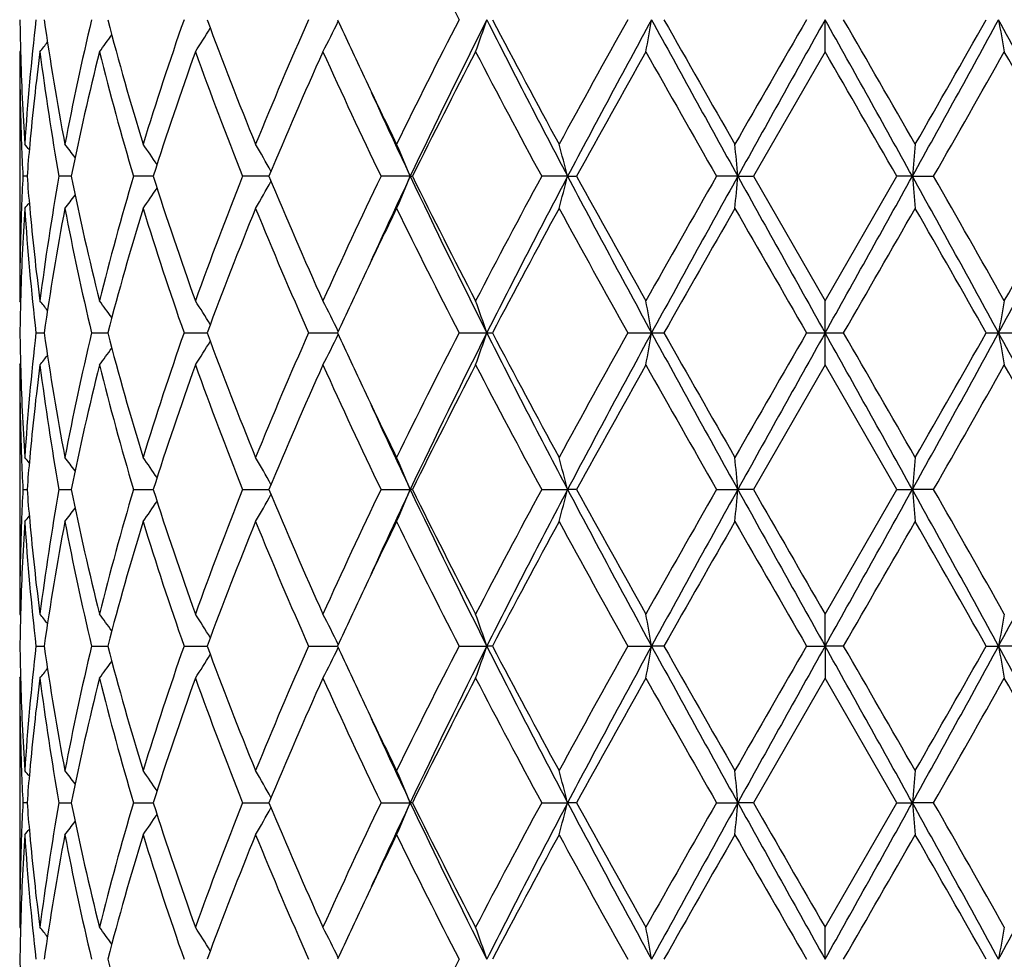
# Model space of a CAD drawing. Units: inches. Extents: x 9.02 to 12.4, y 5.76 to 12.26.
# Drawn here: x 9.07 to 9.38, y 9.68 to 9.97 of the extents above; entities that cross this region are included whole.
import ezdxf

# ---------------------------------------------------------------- set-up
doc = ezdxf.new("R2010")
doc.units = ezdxf.units.IN
doc.header["$LTSCALE"] = 1.21
doc.header["$MEASUREMENT"] = 0
doc.layers.get('0').update_dxf_attribs({"linetype": 'CONTINUOUS'})

msp = doc.modelspace()

# ---------------------------------------------------------------- linework, layer by layer
at = {"color": 7, "linetype": 'Continuous'}
for p, q in [((9.320483489099999, 9.9596057537), (9.320483489099999, 9.9695597486)), ((9.070483489099999, 9.9596057533), (9.070483489099999, 9.882345896)), ((9.070761088400001, 9.9599416749), (9.0704834895, 9.9596057537)), ((9.320483489099999, 9.9596057537), (9.2982110154, 9.9209755578)), ((9.0727638617, 9.9209755529), (9.071477591499999, 9.9209755578)), ((9.0858037951, 9.920975546900001), (9.0826767808, 9.9209755578)), ((9.086472974, 9.920975544600001), (9.0858037951, 9.920975546900001)), ((9.1119161372, 9.9209755374), (9.1058005915, 9.9209755578)), ((9.1478177722, 9.9209755305), (9.1396894992, 9.9209755578)), ((9.1917324555, 9.9209755253), (9.1826441724, 9.9209755578)), ((9.1917324555, 9.9209755253), (9.1923770739, 9.9209755578)), ((9.2405564086, 9.9209755253), (9.232510684500001, 9.9209755578)), ((9.2405564086, 9.9209755253), (9.243360408, 9.9209755578)), ((9.293388239299999, 9.9209755253), (9.2867885204, 9.9209755578)), ((9.293388239299999, 9.9209755253), (9.2982110154, 9.9209755578)), ((9.2982110154, 9.9209755578), (9.320483489099999, 9.882345896)), ((9.320483489099999, 9.882345896), (9.3427559629, 9.9209755581)), ((9.3475787389, 9.9209755253), (9.3427559627, 9.9209755578)), ((9.3475787389, 9.9209755253), (9.3541784577, 9.9209755578)), ((9.070761101, 9.8820099537), (9.070483489099999, 9.882345896)), ((9.320483489099999, 9.872391804), (9.320483489099999, 9.882345896)), ((9.0755370317, 9.8723933539), (9.0780943035, 9.8723920285)), ((9.0928071404, 9.8723933539), (9.0977937774, 9.8723916245)), ((9.121493892, 9.8723933539), (9.1280198117, 9.872391804)), ((9.1280198117, 9.872391804), (9.1286601307, 9.8723918433)), ((9.160158812999999, 9.8723933539), (9.1691451436, 9.8723918096)), ((9.2068630826, 9.8723933539), (9.2154836243, 9.872391804)), ((9.2154836243, 9.872391804), (9.2172193613, 9.8723933539)), ((9.2592647538, 9.8723933539), (9.2666334231, 9.872391804)), ((9.3147361881, 9.8723933539), (9.320483489099999, 9.872391804)), ((9.320483489099999, 9.872391804), (9.3262307905, 9.8723933539)), ((9.320483489099999, 9.8624377121), (9.320483489099999, 9.872391804)), ((9.3743335552, 9.872391804), (9.3817022248, 9.8723933539)), ((9.070483489099999, 9.8624377121), (9.070761101, 9.8627736544)), ((9.070483489099999, 9.8624377121), (9.070483489099999, 9.7851778548)), ((9.320483489099999, 9.8624377121), (9.2982110154, 9.8238080503)), ((9.3427559629, 9.8238080499), (9.320483489099999, 9.8624377121)), ((9.071477591499999, 9.8238080503), (9.0727638617, 9.8238080552)), ((9.0826767808, 9.8238080503), (9.0858037951, 9.8238080612)), ((9.0858037951, 9.8238080612), (9.086472974, 9.8238080635)), ((9.1058005915, 9.8238080503), (9.1119161372, 9.8238080707)), ((9.1396894992, 9.8238080503), (9.1478177722, 9.8238080776)), ((9.1826441724, 9.8238080503), (9.1917324555, 9.8238080828)), ((9.1923770739, 9.8238080503), (9.1917324555, 9.8238080828)), ((9.232510684500001, 9.8238080503), (9.2405564086, 9.8238080828)), ((9.243360408, 9.8238080503), (9.2405564086, 9.8238080828)), ((9.2867885204, 9.8238080503), (9.293388239299999, 9.8238080828)), ((9.2982110154, 9.8238080503), (9.293388239299999, 9.8238080828)), ((9.320483489099999, 9.7851778544), (9.3427559629, 9.8238080499)), ((9.3427559627, 9.8238080503), (9.3475787389, 9.8238080828)), ((9.3541784577, 9.8238080503), (9.3475787389, 9.8238080828)), ((9.0704834895, 9.7851778544), (9.070761088400001, 9.784841933200001)), ((9.320483489099999, 9.7752238595), (9.320483489099999, 9.7851778544)), ((9.0755372074, 9.7752239213), (9.0780943087, 9.7752239039)), ((9.0928075031, 9.7752239213), (9.0977938087, 9.775223889500001)), ((9.1214944235, 9.7752239213), (9.1280199872, 9.7752238802)), ((9.1280199872, 9.7752238802), (9.1286601426, 9.7752238762)), ((9.1601594865, 9.7752239213), (9.1691451579, 9.7752238625)), ((9.2068638645, 9.7752239213), (9.2154836474, 9.7752238595)), ((9.217218562000001, 9.7752239213), (9.2154836474, 9.7752238595)), ((9.2592656049, 9.7752239213), (9.266633435, 9.7752238595)), ((9.2704703025, 9.7752239213), (9.266633435, 9.7752238595)), ((9.3147370656, 9.7752239213), (9.320483489099999, 9.7752238595)), ((9.326229912999999, 9.7752239213), (9.320483489099999, 9.7752238595)), ((9.320483489099999, 9.7752238595), (9.320483489099999, 9.765269570900001)), ((9.370496676, 9.7752239213), (9.3743335433, 9.7752238595)), ((9.3817013738, 9.7752239213), (9.3743335433, 9.7752238595)), ((9.070483489099999, 9.765269570900001), (9.070761104199999, 9.7656055178)), ((9.070483489099999, 9.765269570900001), (9.070483489099999, 9.6880103936)), ((9.320483489099999, 9.765269570900001), (9.2982104889, 9.7266400137)), ((9.3427564893, 9.7266400136), (9.320483489099999, 9.765269570900001)), ((9.0727637911, 9.7266400247), (9.0714776389, 9.7266400137)), ((9.082676944, 9.7266400137), (9.0858036697, 9.7266400379)), ((9.0858036697, 9.7266400379), (9.086472788, 9.7266400431)), ((9.1058008625, 9.7266400137), (9.1119158458, 9.7266400593)), ((9.1396898643, 9.7266400137), (9.1478173899, 9.7266400751)), ((9.1826446134, 9.7266400137), (9.1917320626, 9.726640087)), ((9.19237662, 9.7266400137), (9.1917320626, 9.726640087)), ((9.232511179400001, 9.7266400137), (9.240556164700001, 9.726640087)), ((9.2433599052, 9.7266400137), (9.240556164700001, 9.726640087)), ((9.286789044199999, 9.7266400137), (9.293388156599999, 9.726640087)), ((9.2982104889, 9.7266400137), (9.293388156599999, 9.726640087)), ((9.320483489099999, 9.6880103932), (9.3427564893, 9.7266400136)), ((9.3427564892, 9.7266400137), (9.347578821599999, 9.726640087)), ((9.354177933899999, 9.7266400137), (9.347578821599999, 9.726640087)), ((9.0704834897, 9.688010392899999), (9.070761101799999, 9.6876744711)), ((9.320483489099999, 9.6780560787), (9.320483489099999, 9.6880103933))]:
    msp.add_line(p, q, dxfattribs=at)
for centre, radius, start, end in [((11.1285158406, 10.9582414712), 2.1610733421, 206.0796886193, 207.225627985), ((9.8214723648, 9.9795266447), 0.7509889667, 180.7604391398, 181.5195502295), ((9.8375837349, 9.8814019603), 0.7671288649, 173.4010435504, 176.2981748875), ((9.882440888, 10.0833518737), 0.812355589, 188.0522914571, 190.8144091473), ((9.929526969600001, 9.7696838811), 0.8602614741, 166.5649416529, 169.1966006409), ((10.0285950537, 10.2139353739), 0.9623460718000001, 194.7106319434, 197.1022350191), ((10.1179128591, 9.620773829400001), 1.055699424, 160.7079352496, 162.9148248496), ((8.7470426624, 10.2040537956), 0.4501399344, 327.1085602019, 328.2103734930001), ((10.2939732705, 10.4012284719), 1.2426957527, 200.3262201185, 202.2376713319), ((10.4509638901, 9.3969642415), 1.4121053619, 156.0781259275, 157.7817814842), ((8.7388279353, 10.1791909686), 0.4790708903, 332.7188993964, 333.9871245798), ((10.7108141064, 10.6780705542), 1.6966824741, 204.6822758546, 205.3414475038), ((11.0712237071, 9.0096271598), 2.0969759369, 152.7567015115, 153.9376630109), ((11.2267815239, 8.9562062068), 2.2521555338, 153.2596333609, 154.6354606071), ((8.6625233648, 10.1568022875), 0.5838020575999999, 340.2583357998, 341.2929526479), ((11.8575040311, 11.3022600931), 2.9591150562, 206.7675054093, 207.8261130122), ((11.7628016906, 11.3084853957), 2.8762328693, 207.7434707318, 208.6164551882), ((12.5683303593, 8.1152721866), 3.7931901723, 150.7352106209, 151.4019009614), ((12.9839864296, 7.943022648099999), 4.233859457599999, 151.4027273681, 152.1489309754), ((8.277929816, 10.1412440002), 1.0034990426, 349.571701997, 350.1490549624), ((15.6631750834, 13.4604068881), 7.2870953617, 208.6230528744, 209.0591465421), ((15.3121215331, 13.3882852247), 6.9418465768, 209.5037623312, 209.8707642421), ((22.7108556522, 2.2295701225), 15.471374588, 149.9816007114, 150.1466803506), ((31.0672260182, -2.19036936), 24.9155510987, 150.787784117, 150.9157084126), ((-6.228155318200001, 1.266291204), 17.8187275674, 29.05881679469999, 29.2376906757), ((-7.610536771, 0.1906575335), 19.557121287, 29.8705630375, 30.0011552948), ((3.6612404631, 13.0840391815), 6.506874417100001, 330.9147079277, 331.4030926558), ((2.6972419226, 13.7483594996), 7.6688758647, 330.1466318755, 330.4788409509), ((5.8991749038, 8.073017699), 3.9589896836, 27.8251644326, 28.6231772239), ((10.3630661218, 10.1412491799), 1.0035284613, 189.8509535342, 190.4282895743), ((8.7365421405, 10.226934649), 0.447358699, 323.3038197631, 324.1334449003), ((8.725233294199999, 10.2430885757), 0.4515834004, 321.1154651745, 321.6005000497), ((9.821301476, 9.9596093007), 0.7508179869, 180.0002707053, 182.1922920437), ((9.825942105900001, 9.9796808575), 0.7554612262, 181.5222524677, 183.6998676637), ((9.849894001100001, 9.8602490033), 0.7795005282999999, 172.6770404954, 174.8074197694), ((9.8791479967, 10.0629113522), 0.8090192623000001, 187.336264297, 190.1043690412), ((9.95362866, 9.7444649073), 0.8849375636, 165.9295866099, 168.4945505707), ((10.0219678906, 10.1921623564), 0.9554605166, 194.0871446387, 196.488827182), ((10.1614452695, 9.5863496756), 1.1015833117, 160.1940275055, 162.3159341102), ((10.2823733435, 10.3768324428), 1.2302568296, 199.8243575799, 201.7487999315), ((10.5278103084, 9.3440237027), 1.4957451356, 155.697417221, 157.3110125185), ((10.7469208923, 10.6747267179), 1.736405041, 204.3204700631, 205.7272236514), ((11.2273430915, 8.910920792799999), 2.2718488772, 152.5096128098, 153.6025105993), ((11.7122778978, 11.2615544416), 2.8189354682, 207.5070840956, 208.3959549007), ((13.0551500571, 7.8254879443), 4.3498055896, 150.6184147261, 151.2007096392), ((15.0487514483, 13.2183160362), 6.6387251041, 209.3973769311, 209.7807764687), ((-10.071692851, -1.2468069892), 22.3973255048, 29.9088247965, 30.02289534119999), ((4.0339604443, 12.9674813555), 6.1307354604, 330.2033395308, 330.6185074968), ((5.786149899400001, 7.9369480448), 4.1205563288, 28.7830922853, 29.3977837724), ((10.8419788682, 10.7400783069), 1.841765716, 205.3383640336, 206.0612938263), ((10.8930199821, 10.726208111), 1.8822270758, 204.4518463152, 205.3285569736), ((9.824819420199999, 9.9597280325), 0.7543378982, 182.1910821987, 182.9447427339), ((8.7219181733, 9.6431090808), 0.4532521671, 39.137178361, 39.4210865774), ((9.837351457899999, 9.8614717067), 0.7668988036, 174.8135864197, 175.5499348262), ((8.7305853227, 9.6545818425), 0.4490360593, 37.3162956586, 37.9829833281), ((8.742912365499999, 9.674649711699999), 0.4467164818, 34.0323706949, 35.0086407448), ((8.7474274484, 9.6991374289), 0.4590920957, 29.1208383548, 30.3244127697), ((8.7155375676, 9.723240094), 0.5156169818999999, 22.5502070179, 23.7533768876), ((8.549022195700001, 9.7427348666), 0.7141353514, 14.453220045, 15.2796223037), ((7.377103885299999, 9.7535507217), 1.92358436, 4.9932241596, 5.290954213499999), ((11.263751894, 9.7535607282), 1.9234727121, 174.7090371456, 175.0067844813), ((9.8247781753, 9.882224129099999), 0.7542966541, 177.0551756404, 177.8088948368), ((9.8364441255, 9.9804048609), 0.7659884222, 184.4497717205, 185.1870122544), ((9.8729289077, 9.7799922622), 0.8027295393, 169.8846844584, 172.6744450934), ((9.944181929500001, 10.0953450009), 0.8752535966, 191.4914454345, 194.0847593463), ((10.0093955415, 9.653222168500001), 0.9424307458, 163.4943822892, 165.9292434675), ((10.1445476253, 10.2498721819), 1.0837438319, 197.6668539395, 199.8236665452), ((10.2603121801, 9.4734873652), 1.2066651877, 158.2321351167, 160.1941824102), ((10.4980762787, 10.4850096214), 1.4633294613, 202.6714132871, 204.3207362105), ((10.7062808745, 9.1861861344), 1.6915626788, 154.2538342182, 155.697865619), ((10.8943592324, 9.1151289614), 1.8837002484, 154.6719901133, 155.5480297842), ((8.715584333099999, 10.1186874925), 0.5155647937, 336.2468994664999, 337.4502081528), ((11.2286044532, 10.8866455335), 2.2541885679, 205.3653772717, 206.739951887), ((11.1666256275, 10.9001820972), 2.2037474443, 206.3809283464, 207.5075881666), ((11.6175427682, 8.630648178300001), 2.7117010872, 151.586146924, 152.51015897), ((11.860590986, 8.5380828287), 2.9625957194, 152.1742502017, 153.2316056203), ((8.5490940446, 10.0991939702), 0.714060232, 344.7205649432, 345.5470670564), ((12.9869077601, 11.9005164416), 4.2371842877, 207.851600663, 208.5972126737), ((12.860092606, 11.9079662251), 4.1266068027, 208.7838824861, 209.3976662218), ((14.5873615752, 6.8855832935), 6.1081651015, 150.202234756, 150.6189324677), ((15.6739676532, 6.375563108200001), 7.299434420800001, 150.9409628102, 151.3763158889), ((7.3773752568, 10.0883729482), 1.9233116352, 354.7091075750999, 355.0068847874), ((31.0577868527, 22.0271818275), 24.9048043163, 209.0845163612, 209.2124948493), ((-6.2086311929, 18.5648611378), 17.7964160978, 330.7619460324, 330.9410427571), ((3.6531789024, 6.7534388247), 6.5160937875, 28.5975156952, 29.0852056057), ((11.2637031522, 10.0883829747), 1.9234235158, 184.9931238489, 185.2908837403), ((3.6062578689, 6.631563784400001), 6.6225992563, 29.3972520597, 29.7815811528), ((5.8978551689, 11.7696604599), 3.9604962218, 331.3767419576, 332.1744447057), ((5.575957220299999, 12.0219784168), 4.3611027007, 330.6188356712, 331.1996160524001), ((8.7474704385, 10.1427852937), 0.4590407688000001, 329.6759121095999, 330.8796444714001), ((8.730633020700001, 10.1873282179), 0.4489733398, 322.0173768153, 322.6841753918), ((8.7429569284, 10.1672666435), 0.4466601725, 324.9917075876, 325.9681228669), ((8.721963435700001, 10.1988008176), 0.4531911752, 320.5792824621, 320.8632380661), ((9.8212772578, 9.882342554700001), 0.7507937687, 177.8077111793999, 179.9997450132), ((9.8259911505, 9.8622676594), 0.7555103214, 176.3001932062, 178.4776092804), ((9.8410922556, 9.960866619099999), 0.7706505824, 183.7085541387, 186.5923984563), ((9.8468412027, 9.9813685252), 0.7764300446, 185.1884697708001, 187.3272188946), ((9.8895730343, 9.757412131699999), 0.8195837793, 169.1976425634, 171.9353537241), ((9.9386432305, 10.0742278857), 0.8695837339, 190.8177222593, 193.4211250249), ((10.04272694, 9.6239841291), 0.9770386537000001, 162.9155190285, 165.2711182748), ((10.1345365182, 10.2266448139), 1.0731959096, 197.1034630483, 199.2743384389), ((10.3189731805, 9.430977157300001), 1.2695243814, 157.7822218357, 159.6532497261), ((10.4802921558, 10.45748773), 1.4439831969, 202.2373770307, 203.9033975256), ((10.8700970025, 9.0883417182), 1.8729694822, 153.9447663648, 154.6556793462), ((11.130193662, 10.861938006), 2.1629607343, 206.0807372242, 207.2256560898), ((11.8789382986, 8.4712227859), 3.0079937926, 151.4022775395, 152.2370114033), ((12.7457998416, 11.8248063978), 3.9959784302, 208.6154195242, 209.248268758), ((15.9807456301, 6.0724235771), 7.7115208436, 150.1471467018, 150.4775147908), ((26.0088641639, 19.5117261922), 19.2772053589, 209.8700242652, 210.0025112598), ((-3.921081873, 17.5268150802), 15.2997210692, 329.9802677073001, 330.1471975039), ((3.2979547434, 6.4359983541), 6.9774325988, 29.5051066779, 29.8702325546), ((10.731119302, 9.1543794221), 1.719100253, 154.662055118, 155.3125828181), ((9.8214213098, 9.862424989700001), 0.7509379147, 178.4803457408, 179.2395201309), ((8.7252833651, 9.598908030399999), 0.4515162027, 38.3989606008, 38.8840827913), ((8.7367077249, 9.6151432289), 0.4471505001, 35.8658588466, 36.6958902722), ((8.7467221576, 9.6376990966), 0.4505169975, 31.7896187868, 32.8905301161), ((8.7373162866, 9.6620056992), 0.480760447, 26.0147098373, 27.2784942286), ((8.6589798804, 9.683916825499999), 0.5875536014, 18.7100545857, 19.7380734008), ((8.2693388223, 9.6991741015), 1.0122257127, 9.8532685416, 10.4256492406), ((10.3716281561, 9.6991741015), 1.0122257128, 169.5743507594, 170.1467314583), ((9.8214213086, 9.8823586184), 0.7509379134999999, 180.7604798695, 181.5196542602), ((9.837472231, 9.7842432824), 0.7670170386, 173.4007693596, 176.2982780453), ((9.882606260800001, 9.9862139489), 0.8125235318999999, 188.0527496106, 190.8142541057), ((9.929235057, 9.672575996299999), 0.8599636031, 166.5643107205, 169.1968419952), ((10.028998438, 10.1168870816), 0.9627666095, 194.7114195219, 197.1019431809), ((10.1173235709, 9.5237944286), 1.0550809452, 160.7070231061, 162.9151754067), ((10.2948209573, 10.3043985042), 1.2436080444, 200.3272527223, 202.237275724), ((10.4497728051, 9.3002948451), 1.4108144488, 156.0770166789, 157.7822087648), ((8.7388043176, 10.082031244), 0.4790956929, 332.7193099929, 333.9874859406), ((10.7119114625, 10.5814422476), 1.697904905, 204.6833568042, 205.3420052839), ((11.0684852127, 8.9138185858), 2.093918958, 152.7554678229, 153.9381388631), ((11.1515709878, 8.895797496), 2.1684489207, 153.2328716519, 154.6617991894), ((8.6624836042, 10.0596450067), 0.583843116, 340.258659838, 341.2932121755), ((11.7293627025, 11.1389773038), 2.8149292795, 206.7406599891, 207.8534841889), ((11.7680089022, 11.2141299612), 2.882150711, 207.744764804, 208.6159462631), ((12.5593106047, 8.0230600747), 3.7828989859, 150.733907788, 151.4024039298), ((12.7431118093, 7.975123148200001), 3.9604962217, 151.3767419576, 152.1744447057), ((8.277848368999999, 10.0440876783), 1.0035812655, 349.5718856096, 350.1491966082), ((9.2678588945, 11.7832356628), 1.9108441006, 269.9632548065, 270.0783276749), ((14.987788076, 12.9913447835), 6.5160937878, 208.5975156952, 209.0852056057), ((15.3429936358, 13.3087746003), 6.9774111645, 209.5051057602, 209.8702327573), ((22.5624835049, 2.2177181114), 15.300222698, 149.9802700754, 150.1471943997), ((24.8495981712, 1.1799224703), 17.7964160978, 150.7619460324, 150.9410427571), ((-12.4168198712, -2.2823982176), 24.9048043127, 29.0845163612, 29.2124948493), ((-7.368041389, 0.2329745145), 19.2773716937, 29.8700244745, 30.0025103254), ((2.9669993252, 13.3692204998), 7.299434420700001, 330.9409628102, 331.3763158889), ((2.6603327299, 13.672296588), 7.7113926612, 330.1471435929, 330.4775171746001), ((9.3731080832, 11.7832357527), 1.9108441906, 269.9216723516, 270.0367452087), ((5.6540592182, 7.8442671665), 4.2371842877, 27.851600663, 28.5972126737), ((10.363118609, 10.0440876783), 1.0035812652, 189.8508033917, 190.4281143905), ((8.7470438508, 10.1068808304), 0.4501362625, 327.1090042823, 328.2108468144), ((8.7365672681, 10.1297434828), 0.4473247324, 323.3042713785, 324.1339795023), ((8.7252833652, 10.1458755776), 0.4515162025, 321.1159172086, 321.6010393991), ((9.8218015689, 9.8624510866), 0.7513180799, 180.0010199411, 182.1915238663), ((9.8246332822, 9.8824540247), 0.7541512877, 181.5204285544, 183.7017689592), ((9.8500216334, 9.7630663285), 0.7796289848000001, 172.6771694234999, 174.807141911), ((9.879026235, 9.9657265938), 0.8088963628, 187.3361912026, 190.1046792455), ((9.9538770311, 9.6472380512), 0.8851927815999999, 165.9298023145, 168.4939929047), ((10.0217269663, 10.0949322032), 0.9552117199, 194.0870484641, 196.4893257791), ((10.1619658367, 9.489000347100001), 1.1021345116, 160.1943302679, 162.3151492473), ((10.281911201, 10.2794952655), 1.2297647148, 199.8242465908, 201.7494358823), ((10.5289018486, 9.2463731584), 1.4969385253, 155.6977802145, 157.3100702879), ((10.7459541088, 10.5771177689), 1.7353424702, 204.320350559, 205.7279496038), ((11.229988956, 8.8123938926), 2.2748232416, 152.510013356, 153.6014701309), ((11.7097182031, 11.1630466545), 2.8160463648, 207.5069604691, 208.3967336369), ((13.0650130648, 7.7228033328), 4.361106494, 150.61883571, 151.1996155821), ((15.0347257999, 13.113229272), 6.6226184356, 209.3972523968, 209.7815803794), ((4.0536120158, 12.8591965866), 6.1081575103, 330.2022342804, 330.6189325072), ((5.7808807514, 7.8368209499), 4.126599494100001, 28.7838817247, 29.3976665517), ((10.8439626541, 10.6438644025), 1.8439666468, 205.3387297807, 206.060824506), ((10.8624398044, 10.6148449191), 1.8485135439, 204.4436322821, 205.3363478204), ((9.8251973688, 9.862578279600001), 0.7547162598999999, 182.191314692, 182.9446148308), ((8.721963435700001, 9.5459827906), 0.4531911752, 39.136761934, 39.42071753800001), ((9.837309446799999, 9.764305804400001), 0.7668567945, 174.8134051691, 175.5498108561), ((8.730865702300001, 9.5576348978), 0.4486794677000001, 37.3156062389, 37.982841554), ((8.7429498973, 9.5775121286), 0.4466687058, 34.0318864602, 35.0082830853), ((8.7467124436, 9.601565572), 0.4599135449, 29.1214977296, 30.3229456894), ((8.7132406625, 9.6250939671), 0.5181135936, 22.5527517242, 23.7501406566), ((8.5438932173, 9.6442090911), 0.719441033, 14.4560237595, 15.2763442409), ((7.3596710441, 9.6548175177), 1.9410873247, 4.994478677, 5.289528960500001), ((11.281308595, 9.6548163792), 1.9411000365, 174.7104720298, 175.0055203811), ((9.825235217100001, 9.7850369277), 0.7547541041, 177.0554650708, 177.8087099972), ((9.8364928145, 9.8832395238), 0.7660371328, 184.4496510303, 185.1868277238), ((9.8730909554, 9.682801311699999), 0.8028931854000001, 169.8850685577, 172.674298104), ((9.9440585949, 9.9981465551), 0.8751265706999999, 191.4910691566, 194.0847936629), ((10.0097464793, 9.5559618972), 0.9427935770999999, 163.4950364582, 165.9289917212), ((10.1442688551, 10.1526049907), 1.0834479571, 197.6663049819, 199.8237334024), ((10.2610090852, 9.3760609596), 1.2074084107, 158.2329896946, 160.193852794), ((10.4974753457, 10.3875725416), 1.4626710567, 202.6707428372, 204.3208274233), ((10.7077571397, 9.0883390964), 1.693187569, 154.2548221931, 155.6974840926), ((10.8608503363, 9.0335014632), 1.8467644822, 154.6630253158, 155.5565713954), ((8.7132022295, 10.0225421162), 0.5181567265, 336.2495718878, 337.4468442067), ((11.1504109403, 10.7512423928), 2.1671538492, 205.3375561705, 206.7673498615), ((11.1651629932, 10.8022570707), 2.2021005356, 206.3801808742, 207.5076957166), ((11.6214196372, 8.5314407908), 2.7160815738, 151.5872146469, 152.5097463568), ((11.7263778584, 8.510193532), 2.811563883, 152.1461082141, 153.2602733643), ((8.5438386099, 10.0034247346), 0.7194983201, 344.7234576516, 345.5436999996), ((12.7417920744, 11.6717659091), 3.9589896836, 207.8251644326, 208.6231772239), ((12.8548151218, 11.8078344572), 4.1205540808, 208.7830919041, 209.3977837307), ((14.6070842822, 6.7772580786), 6.130824880800001, 150.2033423462, 150.6185042541), ((14.979726515, 6.6607444267), 6.506874416900001, 150.9147079277, 151.4030926558), ((7.3595145989, 9.9928157132), 1.9412446616, 354.7104000758999, 355.005421551), ((24.8691222948, 18.4784924032), 17.8187275655, 209.0588167946, 209.2376906757), ((28.7125993991, 20.9915556589), 22.3972557016, 209.908824403, 210.022895304), ((-12.4262590376, 21.9351529668), 24.9155510961, 330.787784117, 330.9157084125999), ((2.9777918947, 6.2843767199), 7.287095361900001, 28.6230528744, 29.0591465421), ((11.2814400322, 9.992814602100001), 1.9412322646, 184.994577507, 185.2896008661), ((3.5922100059, 6.5264644638), 6.6387314426, 29.3973768992, 29.7807760732), ((5.6569805487, 11.80176096), 4.2338594575, 331.4027273681, 332.1489309753999), ((8.7429162069, 10.0701312542), 0.4467118197, 324.9913541606, 325.9676343996999), ((8.7466781045, 10.0460739897), 0.4599549145, 329.6767161505001, 330.8780327251), ((8.7308261499, 10.0900159711), 0.4487318978, 322.0167907207, 322.6839302926), ((9.8218398607, 9.7851640048), 0.7513563717, 177.8084933991, 179.9989438762), ((9.8246002547, 9.765163943200001), 0.7541182234, 176.298193054, 178.4796868388), ((8.7219181736, 10.101674527), 0.4532521668, 320.5789134224, 320.8628216391), ((9.8412352628, 9.8637107752), 0.7707940296, 183.7087145731, 186.5920669903), ((9.8467633125, 9.884191309), 0.7763516204, 185.1882592853, 187.3272804499), ((9.8893795085, 9.6602789034), 0.8193873015, 169.1974449122, 171.9358544834), ((9.9389772603, 9.9771290113), 0.8699246656, 190.818018224, 193.4204394823), ((10.0422891761, 9.5269456984), 0.9765823548999999, 162.9151994425, 165.271933595), ((10.1351908283, 10.1296866835), 1.0738827923, 197.1038613251, 199.2733785757), ((10.3180728997, 9.3341678306), 1.2685555927, 157.7818131387, 159.6542954109), ((10.4816034913, 10.3608693359), 1.4454047219, 202.2378443949, 203.9022481934), ((10.8681760867, 8.9920975277), 1.8708383336, 153.9443233703, 154.6560187697), ((11.133228494, 10.7662776577), 2.1663490474, 206.0812466231, 207.2243888544), ((11.8733115528, 8.3770930926), 3.0015995386, 151.4017759481, 152.238298132), ((12.7561780687, 11.7333434766), 4.0078209757, 208.6159508552, 209.2469375624), ((15.9435828247, 5.9965052399), 7.6687121218, 150.1466286282, 150.4788447986), ((26.2512119542, 19.5539581612), 19.5567846281, 209.8705622166, 210.0011567214), ((-4.0704648921, 17.5155452113), 15.4720394704, 329.9816045609, 330.1466771067999), ((3.3288087626, 6.3564774292), 6.9418888222, 29.5037637489, 29.87076342469999), ((10.7293324248, 9.0580731524), 1.7171168168, 154.6624747353, 155.3138019063), ((9.8214723647, 9.7652569634), 0.7509889665999999, 178.4804497946, 179.2395608603), ((8.725233294299999, 9.5016950325), 0.4515834002, 38.3994999502, 38.8845348255), ((8.7367083623, 9.517970978), 0.4471525047, 35.8663638149, 36.6963715216), ((8.7467495476, 9.5405442226), 0.4504868476, 31.7900507651, 32.89101554), ((8.7373783107, 9.564865233999999), 0.4806926823, 26.0150149171, 27.2789611067), ((8.6590704923, 9.5867772572), 0.5874586974, 18.7102674278, 19.7384441245), ((8.2695047091, 9.602032856000001), 1.0120577156, 9.8533863097, 10.4258567309), ((10.3714653794, 9.6020322992), 1.0120608753, 169.5741441287, 170.1466127627), ((9.821457776, 9.7851913546), 0.7509743855, 180.7604901405, 181.5196468694), ((9.8374853479, 9.6870754063), 0.7670300712, 173.4008824779, 176.2984069737), ((9.882755120599999, 9.889067261000001), 0.8126738887999999, 188.0527590221, 190.8138132757), ((9.9292050759, 9.5754183559), 0.8599320697, 166.5645104197, 169.1971951353), ((10.0292926136, 10.0197964369), 0.9630707483, 194.7114196362, 197.1012381636), ((10.1172234211, 9.4266667395), 1.0549731498, 160.7072865254, 162.915709437), ((10.2953869587, 10.2074401065), 1.2442115584, 200.3272446391, 202.2363784227), ((10.4495301073, 9.203242852899999), 1.4105456185, 156.0773222899, 157.782871863), ((8.7375007366, 9.9855146371), 0.48055291, 332.7215075224, 333.985860937), ((10.7137024666, 10.4850998464), 1.6998769756, 204.6834287195, 205.341374167), ((11.0678705738, 8.8169807698), 2.0932214196, 152.755798512, 153.9388848837), ((11.1522493359, 8.7982821276), 2.1692110269, 153.2327474735, 154.6611790067), ((8.6592186199, 9.9636129642), 0.5872999537, 340.2619281695, 341.2904098463), ((11.7304420685, 11.0423513018), 2.8161370376, 206.740626003, 207.8529713658), ((11.7712139587, 11.1186468907), 2.8857716059, 207.7447460486, 208.6148495361), ((12.5571576155, 7.9271246695), 3.780418305, 150.7342510207, 151.4031973079), ((12.744878405, 7.8769905027), 3.9625090471, 151.3767343719, 152.1740343095), ((8.269764245800001, 9.948363053200001), 1.0117931413, 349.5743527362, 350.1469892280001), ((14.9874744653, 12.8939896992), 6.5157288508, 208.5973908917, 209.0851081112), ((15.3616137624, 13.2221406106), 6.9988044203, 209.5050840379, 209.8691010973), ((22.5257071066, 2.1419064562), 15.2576952701, 149.980616307, 150.1480087097), ((24.8761788168, 1.0679130629), 17.8268594664, 150.762050178, 150.9408413281), ((-12.5048338243, -2.428676096), 25.0055923736, 29.0848228219, 29.212285672), ((-7.2293562891, 0.2158937624), 19.1172233229, 29.8688885995, 30.0024865536), ((2.9700030049, 13.2703822797), 7.295997671799999, 330.9409714258001, 331.3765295713), ((2.6505726686, 13.5806029788), 7.7225830156, 330.1479573031, 330.4778577329), ((5.6490607329, 7.7443986635), 4.2428655986, 27.8523077361, 28.5969235825), ((10.3711995058, 9.9483624761), 1.0117898635, 189.8530098444, 190.4256481913), ((8.7468809452, 10.0098136098), 0.4503278594, 327.1094777304, 328.2108699151), ((8.725384180299999, 10.0486256476), 0.4513863836, 321.1159653806, 321.6012334564), ((8.7368497568, 10.0323662092), 0.446973257, 323.304127954, 324.1345011361), ((9.8217496111, 9.7652826963), 0.7512661221, 180.0010010158, 182.1917032294), ((9.8246890762, 9.7852872288), 0.7542070918000001, 181.5204177401, 183.7016439875), ((9.8500889906, 9.6658889734), 0.779696967, 172.6771287601, 174.806960646), ((9.8789768187, 9.8685546191), 0.8088468615000001, 187.3363688565, 190.1050207536), ((9.9539940042, 9.5500387041), 0.8853138318000001, 165.9296837377, 168.493519722), ((10.0216638139, 9.9977539567), 0.9551480070999999, 194.0873825645, 196.4898183624), ((10.162239709, 9.3917304324), 1.1024266676, 160.1941765917, 162.3144331817), ((10.2818220014, 10.1823052939), 1.229673398, 199.8246992157, 201.7500329566), ((10.5295059721, 9.1489271481), 1.4976034727, 155.6976034761, 157.3091797919), ((10.7458077391, 10.4799011872), 1.7351891402, 204.3208834608, 205.7286099166), ((11.2314981707, 8.7144319133), 2.2765284838, 152.5098230053, 153.6004650243), ((11.7094038249, 11.0657470514), 2.8157068093, 207.5075423747, 208.3974256798), ((13.070764544, 7.6223796524), 4.367715414, 150.61863867, 151.1985417465), ((15.0333170448, 13.0153480264), 6.6210410401, 209.3978600621, 209.7822810562), ((4.0653121203, 12.7554646362), 6.094742011599999, 330.2011207794001, 330.6187378052), ((5.7805716375, 7.7394283532), 4.1269789829, 28.7845443914, 29.3982749001), ((10.8441240655, 10.5467485889), 1.8441349067, 205.3381021351, 206.0600989969), ((10.861832054, 10.5173750189), 1.8478354131, 204.4429611815, 205.3359460562), ((9.825191827000001, 9.7654117125), 0.7547107539, 182.1914967904, 182.94474802), ((8.721917233, 9.4487823369), 0.4532469946, 39.1362025827, 39.4201040047), ((9.8372096494, 9.6671451753), 0.7667567943000001, 174.8133358698, 175.5497844966), ((8.7308210321, 9.4604372761), 0.4487324406, 37.315124974, 37.98223630330001), ((8.7428996655, 9.480313798600001), 0.446726815, 34.03149371839999, 35.0076936864), ((8.7466534665, 9.504367436499999), 0.4599792861, 29.1212091483, 30.3223955349), ((8.7131661366, 9.5278970353), 0.5181931553, 22.5525627235, 23.7496733277), ((8.543782866, 9.5470143794), 0.7195543236, 14.4558950164, 15.2760227682), ((7.359361449500001, 9.5576240424), 1.9413978796, 4.9944325394, 5.2894130305), ((11.2816183523, 9.5576228891), 1.9414107549, 174.7105879676, 175.0055665025), ((9.8248763665, 9.687884071900001), 0.7543949004, 177.0552162779, 177.8087424844), ((9.836384363099999, 9.786061423), 0.7659282986, 184.4495294439, 185.1867352755), ((9.873231819299999, 9.5856068093), 0.8030363475, 169.8849726232, 172.6736660249), ((9.9435929116, 9.9008801186), 0.8746508012, 191.4908272099, 194.0859287566), ((10.0101487025, 9.4586741605), 0.9432129737, 163.4950015863, 165.9278450654), ((10.1433574016, 10.0551408954), 1.0824899196, 197.6660094361, 199.8253235893), ((10.2618882867, 9.2785424803), 1.2083545415, 158.2330108197, 160.1923190742), ((10.4956436551, 10.2896305215), 1.4606829241, 202.670416029, 204.3227319768), ((10.7097168585, 8.9902284145), 1.6953618152, 154.2548889992, 155.6956893235), ((10.8580301966, 8.9376500004), 1.8436525779, 154.6625033839, 155.5574709943), ((8.713107848, 9.9254163368), 0.518259719, 336.2496025428001, 337.446519241), ((11.1479071122, 10.6528799364), 2.1643800691, 205.3373388315, 206.7689671971), ((11.1608926585, 10.7029566979), 2.1973278457, 206.3798400615, 207.5097959824), ((11.6267398901, 8.4314003244), 2.7221272878, 151.5873162221, 152.5077931762), ((11.7253805653, 8.4135593498), 2.8104329425, 152.1462331279, 153.2608382455), ((8.543702138099999, 9.9062947396), 0.7196397215000001, 344.7234778636, 345.5434779021), ((12.7371615011, 11.5721471403), 3.9537507714, 207.82507629, 208.6241462648), ((12.8398910105, 11.7024398444), 4.1035132463, 208.7827494112, 209.3999903127), ((14.6349234093, 6.664164706799999), 6.162896736900001, 150.2034700314, 150.6164691721), ((14.9780393441, 6.5645157451), 6.5049434645, 150.914714549, 151.4032417244), ((7.359137424400001, 9.895683386), 1.9416234269, 354.7104071673001, 355.0053417863001), ((24.8438164435, 18.3672763457), 17.7897840027, 209.05885377, 209.2380181998), ((28.2830764711, 20.6471655441), 21.9016669279, 209.9084894527, 210.0251409238), ((-12.4020848467, 21.8245938844), 24.8879158584, 330.7875310143, 330.9155970159001), ((2.9847865266, 6.1910720003), 7.2791048547, 28.6227368006, 29.0593069259), ((11.2818169327, 9.8956822502), 1.9416107548, 184.9946572512, 185.2895937951), ((3.5537065943, 6.4073056448), 6.683071779800001, 29.3996036803, 29.7804570251), ((5.6590845331, 11.7035007322), 4.2314891407, 331.4020780306, 332.1486994146), ((8.7428391348, 9.9730177916), 0.4468056647999999, 324.9914003907, 325.9673780053), ((8.7465966951, 9.9489542266), 0.4600490383, 329.6767562611, 330.8777068467001), ((8.7307499448, 9.9929079753), 0.4488282788, 322.0168401811, 322.683769488), ((9.821235292899999, 9.688006621900001), 0.7507518038, 177.8074636075, 179.9997121938), ((9.825915864199999, 9.667937629299999), 0.7554349175, 176.3001465667, 178.4778726706), ((8.7218467427, 10.0045657526), 0.4533443252, 320.5789608923, 320.8627811289), ((9.841313633099999, 9.7665476041), 0.7708724838, 183.7086222449, 186.5917331165001), ((9.8465206294, 9.7870008696), 0.7761079886, 185.1881572096, 187.3278828976), ((9.8892333813, 9.5631403634), 0.8192384286, 169.1974850485, 171.9364401307), ((9.9390962076, 9.8799801804), 0.8700449104000001, 190.8177236631, 193.4198285758), ((10.0419197236, 9.4298930242), 0.9761956166, 162.9152432563, 165.272948273), ((10.1353795508, 10.0325687509), 1.0740776011, 197.1034025178, 199.2725581021), ((10.3172809463, 9.2373253742), 1.2676997179, 157.7818577572, 159.6556299358), ((10.4819345849, 10.2638219775), 1.4457564701, 202.2372675898, 203.9012874587), ((10.8651551913, 8.8964055478), 1.867476562, 153.9442682914, 154.657171952), ((11.1339259415, 10.6694245416), 2.1671134753, 206.080593525, 207.2233449985), ((11.8681877282, 8.2827220299), 2.9957625124, 151.4018187622, 152.239979504), ((12.758396329, 11.637331119), 4.0103212782, 208.6152536837, 209.2458531464), ((15.9095994474, 5.9188490811), 7.6295261158, 150.1466698098, 150.4805954319), ((26.3003813541, 19.4847479697), 19.6133456856, 209.8698447219, 210.0000638236), ((-4.2129054601, 17.5001185921), 15.6362673796, 329.9833756857, 330.1467159833999), ((3.3345174658, 6.2626895409), 6.9352555613, 29.5026904024, 29.87004456739999), ((10.7304693733, 8.9604097662), 1.7183565821, 154.6636601622, 155.3146134512), ((9.8215691145, 9.6680874727), 0.7510857222, 178.4804913319, 179.2395233784), ((8.725341045499999, 9.4046014024), 0.4514531777, 38.4006439132, 38.8858255668), ((8.7368274281, 9.4208798848), 0.4470114007, 35.8673546578, 36.6976427475), ((8.7468767666, 9.4434477164), 0.4503414896, 31.7908728346, 32.892224727), ((8.7375237408, 9.4677625934), 0.4805337172999999, 26.01563036630001, 27.2800392703), ((8.6592613075, 9.4896691197), 0.5872590585999999, 18.7107203904, 19.7392837058), ((8.2698524112, 9.5049209458), 1.0117057014, 9.8536374288, 10.4263260747), ((10.3711176752, 9.5049203894), 1.0117088589, 169.5736747918, 170.1463616503), ((9.8214696764, 9.6880248791), 0.750986292, 180.7605726779, 181.5197768331), ((10.0297440974, 9.9227544538), 0.9635391833, 194.7118360127, 197.1004778178), ((11.0658999991, 8.720814564400001), 2.0910112986, 152.7554826726, 153.9398101131)]:
    msp.add_arc(centre, radius, start, end, dxfattribs=at)

doc.saveas('drawing.dxf')
